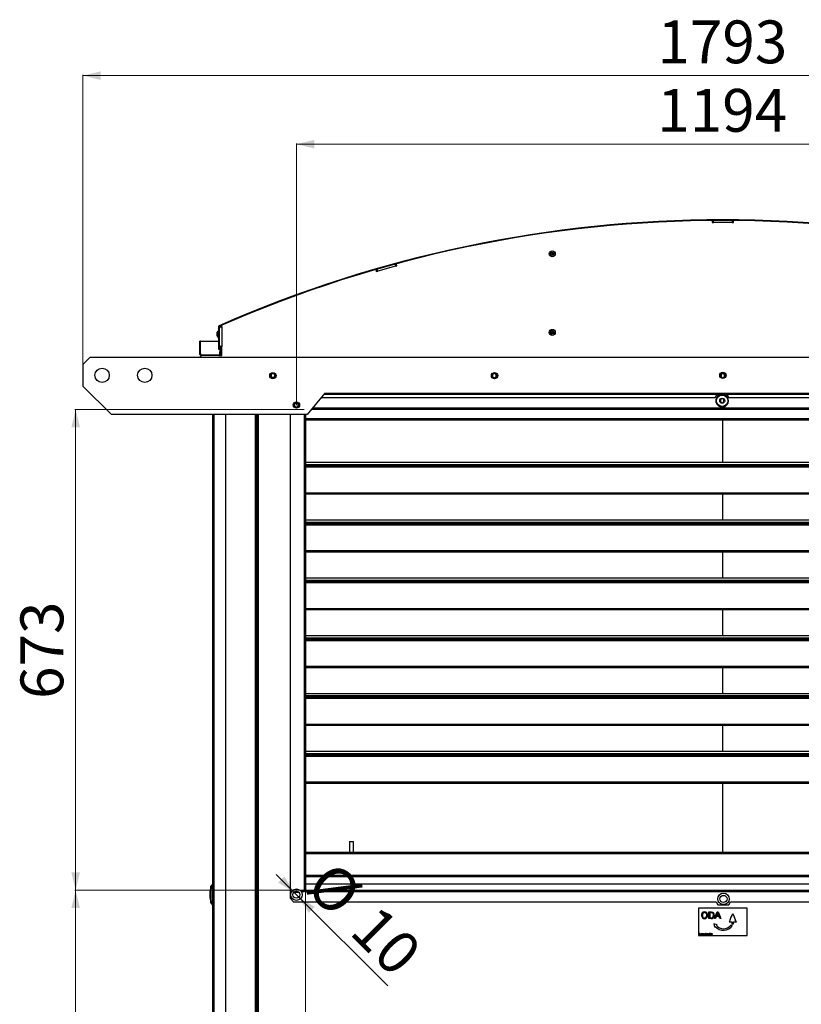
# Model space of a CAD drawing. Units: millimetres. Extents: x -3294 to 2484, y -2407 to 2318.
# Drawn here: x 295 to 1389, y -1354 to 25 of the extents above; entities that cross this region are included whole.
import ezdxf

# ---------------------------------------------------------------- set-up
doc = ezdxf.new("R2010")
doc.units = ezdxf.units.MM
doc.layers.add('SLD-0', color=7, linetype='Continuous')
doc.styles.add('SLDTEXTSTYLE0', font='TXT', dxfattribs={"width": 0.605})
doc.dimstyles.new('SLDDIMSTYLE0', dxfattribs={"dimtxt": 60, "dimasz": 25, "dimexe": 0, "dimexo": 0.0625, "dimgap": 15, "dimtad": 1, "dimdec": 0, "dimrnd": 1e-09, "dimzin": 12, "dimdsep": 46, "dimtxsty": 'SLDTEXTSTYLE0', "dimsah": 1, "dimcen": 0.09, "dimadec": 0, "dimazin": 3, "dimtfac": 1, "dimtmove": 0, "dimatfit": 0, "dimfxl": 1, "dimfrac": 2, "dimtolj": 1, "dimtzin": 12, "dimarcsym": 0})
doc.dimstyles.new('SLDDIMSTYLE1', dxfattribs={"dimtxt": 60, "dimasz": 25, "dimexe": 0, "dimexo": 0.0625, "dimgap": 15, "dimtad": 1, "dimdec": 0, "dimrnd": 1e-09, "dimzin": 12, "dimdsep": 46, "dimtxsty": 'SLDTEXTSTYLE0', "dimsah": 1, "dimcen": 0.09, "dimadec": 0, "dimazin": 3, "dimtfac": 1, "dimtofl": 0, "dimtmove": 0, "dimatfit": 3, "dimfxl": 1, "dimfrac": 2, "dimtolj": 1, "dimtzin": 12, "dimarcsym": 0})
doc.dimstyles.new('SLDDIMSTYLE2', dxfattribs={"dimtxt": 60, "dimasz": 25, "dimexe": 0, "dimexo": 0.0625, "dimgap": 15, "dimtad": 1, "dimdec": 0, "dimrnd": 1e-09, "dimzin": 12, "dimdsep": 46, "dimtxsty": 'SLDTEXTSTYLE0', "dimsah": 1, "dimcen": 0, "dimadec": 0, "dimazin": 3, "dimtfac": 1, "dimtmove": 0, "dimatfit": 3, "dimfxl": 1, "dimfrac": 2, "dimtolj": 1, "dimtzin": 12, "dimarcsym": 0})

# ---------------------------------------------------------------- blocks, each defined once
blk = doc.blocks.new('_D_23')
at = {"color": 7, "linetype": 'Continuous', "lineweight": 0}
for p, q in [((383.2, -458.3), (383.2, -52.6)), ((383.2, -53.6), (2175.8, -53.6)), ((2175.8, -458.3), (2175.8, -52.6))]:
    blk.add_line(p, q, dxfattribs=at)
at = {"color": 7, "linetype": 'Continuous', "lineweight": 18}
for points in [[(383.2, -53.6), (408.2, -59.6), (408.2, -47.6)], [(2175.8, -53.6), (2150.8, -47.6), (2150.8, -59.6)]]:
    blk.add_solid(points, dxfattribs=at)
at = {"color": 7, "linetype": 'Continuous', "lineweight": 18, "insert": (1187.9, 23.7), "char_height": 60, "attachment_point": 1, "style": 'SLDTEXTSTYLE0'}
blk.add_mtext('1793', dxfattribs=at)
blk = doc.blocks.new('_D_27')
at = {"color": 7, "linetype": 'Continuous', "lineweight": 0}
for p, q in [((695.1, -1194.5), (372.2, -1194.5)), ((373.2, -2023.7), (373.2, -1194.5)), ((561.2, -2023.7), (372.2, -2023.7))]:
    blk.add_line(p, q, dxfattribs=at)
at = {"color": 7, "linetype": 'Continuous', "lineweight": 18}
for points in [[(373.2, -1194.5), (367.2, -1219.5), (379.2, -1219.5)], [(373.2, -2023.7), (379.2, -1998.7), (367.2, -1998.7)]]:
    blk.add_solid(points, dxfattribs=at)
at = {"color": 7, "linetype": 'Continuous', "lineweight": 18, "insert": (295.9, -1677.8), "char_height": 60, "attachment_point": 1, "rotation": 90, "style": 'SLDTEXTSTYLE0'}
blk.add_mtext('829', dxfattribs=at)
blk = doc.blocks.new('_D_28')
at = {"color": 7, "linetype": 'Continuous', "lineweight": 0}
for p, q in [((678.8, -1197.3), (654.1, -1172.5)), ((685.8, -1204.3), (678.8, -1197.3)), ((685.8, -1204.3), (810.3, -1328.7))]:
    blk.add_line(p, q, dxfattribs=at)
at = {"color": 7, "linetype": 'Continuous', "lineweight": 18}
for points in [[(678.8, -1197.3), (665.4, -1175.3), (656.9, -1183.8)], [(685.8, -1204.3), (699.3, -1226.2), (707.8, -1217.7)]]:
    blk.add_solid(points, dxfattribs=at)
at = {"color": 7, "linetype": 'Continuous', "lineweight": 18, "char_height": 60, "attachment_point": 1, "rotation": 315, "style": 'SLDTEXTSTYLE0'}
for s, insert in [('%%c', (735.3, -1150.3)), ('10', (797.3, -1212))]:
    blk.add_mtext(s, dxfattribs=dict(at, insert=insert))
blk = doc.blocks.new('_D_29')
at = {"color": 7, "linetype": 'Continuous', "lineweight": 0}
for p, q in [((695.1, -1196.3), (695.1, -2209)), ((565.5, -1985), (565.5, -2209)), ((565.5, -2208), (530.5, -2208)), ((565.5, -2208), (695.1, -2208)), ((695.1, -2208), (730.1, -2208))]:
    blk.add_line(p, q, dxfattribs=at)
at = {"color": 7, "linetype": 'Continuous', "lineweight": 18}
for points in [[(565.5, -2208), (540.5, -2202), (540.5, -2214)], [(695.1, -2208), (720.1, -2214), (720.1, -2202)]]:
    blk.add_solid(points, dxfattribs=at)
at = {"color": 7, "linetype": 'Continuous', "lineweight": 18, "insert": (561.6, -2130.7), "char_height": 60, "attachment_point": 1, "style": 'SLDTEXTSTYLE0'}
blk.add_mtext('130', dxfattribs=at)
blk = doc.blocks.new('_D_30')
at = {"color": 7, "linetype": 'Continuous', "lineweight": 0}
for p, q in [((695.1, -1196.3), (695.1, -2209)), ((1863.5, -1194.5), (1863.5, -2209)), ((695.1, -2208), (1863.5, -2208))]:
    blk.add_line(p, q, dxfattribs=at)
at = {"color": 7, "linetype": 'Continuous', "lineweight": 18}
for points in [[(695.1, -2208), (720.1, -2214), (720.1, -2202)], [(1863.5, -2208), (1838.5, -2202), (1838.5, -2214)]]:
    blk.add_solid(points, dxfattribs=at)
at = {"color": 7, "linetype": 'Continuous', "lineweight": 18, "insert": (1187.7, -2130.7), "char_height": 60, "attachment_point": 1, "style": 'SLDTEXTSTYLE0'}
blk.add_mtext('1168', dxfattribs=at)
blk = doc.blocks.new('_D_31')
at = {"color": 7, "linetype": 'Continuous', "lineweight": 0}
for p, q in [((693.3, -521.2), (372.2, -521.2)), ((373.2, -1194.5), (373.2, -521.2)), ((695.1, -1194.5), (372.2, -1194.5))]:
    blk.add_line(p, q, dxfattribs=at)
at = {"color": 7, "linetype": 'Continuous', "lineweight": 18}
for points in [[(373.2, -521.2), (367.2, -546.2), (379.2, -546.2)], [(373.2, -1194.5), (379.2, -1169.5), (367.2, -1169.5)]]:
    blk.add_solid(points, dxfattribs=at)
at = {"color": 7, "linetype": 'Continuous', "lineweight": 18, "insert": (295.9, -926.6), "char_height": 60, "attachment_point": 1, "rotation": 90, "style": 'SLDTEXTSTYLE0'}
blk.add_mtext('673', dxfattribs=at)
blk = doc.blocks.new('_D_35')
at = {"color": 7, "linetype": 'Continuous', "lineweight": 0}
for p, q in [((682.3, -515), (682.3, -148.6)), ((1876.3, -149.6), (682.3, -149.6)), ((1876.3, -515), (1876.3, -148.6))]:
    blk.add_line(p, q, dxfattribs=at)
at = {"color": 7, "linetype": 'Continuous', "lineweight": 18}
for points in [[(682.3, -149.6), (707.3, -155.6), (707.3, -143.6)], [(1876.3, -149.6), (1851.3, -143.6), (1851.3, -155.6)]]:
    blk.add_solid(points, dxfattribs=at)
at = {"color": 7, "linetype": 'Continuous', "lineweight": 18, "insert": (1187.7, -72.2), "char_height": 60, "attachment_point": 1, "style": 'SLDTEXTSTYLE0'}
blk.add_mtext('1194', dxfattribs=at)

msp = doc.modelspace()

# ---------------------------------------------------------------- linework, layer by layer
at = {"layer": 'SLD-0', "linetype": 'Continuous', "lineweight": 25}
for p, q in [((1264.3, -256.4), (1264.3, -259.4)), ((1264.3, -259.4), (1266.3, -259.4)), ((1266.3, -259.4), (1266.3, -256.4)), ((1292.3, -259.4), (1266.3, -259.4)), ((1292.3, -256.4), (1292.3, -259.4)), ((1292.3, -259.4), (1294.3, -259.4)), ((1294.3, -259.4), (1294.3, -256.4)), ((823.1, -319.9), (822.3, -317.1)), ((793.4, -325.2), (794.2, -328)), ((794.2, -328), (796.1, -327.5)), ((796.1, -327.5), (795.3, -324.6)), ((821.2, -320.5), (796.1, -327.5)), ((805.6, -320.9), (805.6, -320.9)), ((820.4, -317.6), (821.2, -320.5)), ((821.2, -320.5), (823.1, -319.9)), ((571.4, -413), (571.4, -413)), ((571.4, -418), (571.4, -413)), ((572.1, -418), (572.1, -413)), ((573.9, -405.5), (573.1, -405.5)), ((573.1, -405.5), (573.1, -436.5)), ((573.9, -405.5), (573.9, -436.5)), ((574.6, -406.4), (573.9, -406.4)), ((574.7, -413.5), (573.9, -413.5)), ((574.7, -413.5), (573.9, -413.5)), ((574.7, -407.1), (574.1, -407.7)), ((574.1, -411.7), (574.1, -407.7)), ((574.1, -411.7), (574.1, -413.2)), ((574.7, -411.7), (574.1, -411.7)), ((574.1, -413.2), (574.1, -413.5)), ((574.7, -413.2), (574.1, -413.2)), ((574.5, -404.6), (574.2, -403.9)), ((574.6, -406.4), (574.6, -407.2)), ((574.7, -432.8), (574.7, -405.4)), ((574.7, -405.4), (577.8, -405.4)), ((574.9, -404.7), (575.2, -405.4)), ((577.4, -404.5), (575.2, -405.4)), ((575.4, -405.4), (576.2, -405.4)), ((575.4, -405.4), (575.4, -405.4)), ((576.2, -405.4), (576.2, -405.4)), ((577.8, -404), (576.5, -405.4)), ((577.8, -405.4), (577.8, -403.1)), ((577.8, -405.4), (577.8, -432.8)), ((548.1, -425.6), (547.3, -425.6)), ((547.3, -444), (547.3, -425.6)), ((548.1, -444), (548.1, -425.6)), ((548.1, -425.6), (573.1, -425.6)), ((571.4, -418), (571.4, -418)), ((573.1, -420.9), (573.1, -419.8)), ((573.9, -417.5), (574.7, -417.5)), ((573.9, -418.7), (574.7, -418.7)), ((574.1, -418.7), (574.1, -420.1)), ((574.1, -420.1), (574.1, -421.7)), ((574.7, -420.1), (574.1, -420.1)), ((574.1, -431.7), (574.1, -421.7)), ((574.7, -421.7), (574.1, -421.7)), ((573.1, -436.5), (573.9, -436.5)), ((573.8, -436.5), (573.8, -436.5)), ((574.6, -436.5), (573.8, -436.5)), ((574.7, -431.7), (574.1, -431.7)), ((574.6, -431.7), (574.6, -436.5)), ((577.8, -432.8), (574.7, -432.8)), ((574.9, -436.3), (574.8, -444)), ((574.9, -436.3), (575, -432.8)), ((574.9, -436.3), (575.7, -436.3)), ((575.7, -436.3), (575.6, -444)), ((575.8, -432.8), (575.7, -436.3)), ((576.8, -442.2), (576.8, -432.8)), ((577.8, -445.8), (577.8, -432.8)), ((393.2, -448.3), (383.2, -458.3)), ((2165.8, -448.3), (393.2, -448.3)), ((547.3, -444), (548.1, -444)), ((549.3, -445.8), (547.3, -447.8)), ((547.3, -448.3), (547.3, -447.8)), ((548.1, -442.7), (548.6, -444.8)), ((548.8, -445.8), (548.9, -446.2)), ((549.1, -445), (549.1, -445.8)), ((573.8, -445), (549.1, -445)), ((573.8, -445.8), (549.1, -445.8)), ((573.8, -445.8), (573.8, -445)), ((573.8, -445.8), (577.8, -445.8)), ((574.8, -444), (575.6, -444)), ((576.8, -443.2), (576.8, -442.2)), ((577.8, -442.2), (576.8, -442.2)), ((576.8, -444.7), (576.8, -443.2)), ((576.8, -443.2), (577.8, -443.2)), ((577.8, -444.7), (576.8, -444.7)), ((577, -445.5), (577.8, -445.5)), ((383.2, -458.3), (383.2, -488.3)), ((649.4, -470.9), (646.9, -472.3)), ((646.9, -472.3), (646.9, -475.2)), ((646.9, -475.2), (649.4, -476.6)), ((651.9, -472.3), (649.4, -470.9)), ((649.4, -476.6), (651.9, -475.2)), ((651.9, -475.2), (651.9, -472.3)), ((959.4, -471), (956.9, -472.4)), ((956.9, -472.4), (956.9, -475.3)), ((956.9, -475.3), (959.4, -476.8)), ((961.9, -472.4), (959.4, -471)), ((959.4, -476.8), (961.9, -475.3)), ((961.9, -475.3), (961.9, -472.4)), ((1279.4, -471), (1276.9, -472.4)), ((1276.9, -472.4), (1276.9, -475.3)), ((1276.9, -475.3), (1279.4, -476.8)), ((1281.9, -472.4), (1279.4, -471)), ((1279.4, -476.8), (1281.9, -475.3)), ((1281.9, -475.3), (1281.9, -472.4)), ((383.2, -488.3), (423.2, -528.3)), ((722.3, -498.3), (697.2, -528.3)), ((1268.4, -505), (716.8, -505)), ((1838.4, -500.3), (720.7, -500.3)), ((722.3, -498.3), (1836.7, -498.3)), ((1270.7, -501), (1268.4, -505)), ((1274.4, -501), (1270.7, -501)), ((1278.5, -506), (1276, -507.4)), ((1276, -507.4), (1276, -510.3)), ((1281, -507.4), (1278.5, -506)), ((1281, -510.3), (1281, -507.4)), ((1286.1, -501), (1282.6, -501)), ((1288.4, -505), (1286.1, -501)), ((1842.3, -505), (1288.4, -505)), ((682.3, -512.1), (679.8, -513.6)), ((679.8, -513.6), (679.8, -516.5)), ((679.8, -516.5), (682.3, -517.9)), ((684.8, -513.6), (682.3, -512.1)), ((682.3, -517.9), (684.8, -516.5)), ((684.8, -516.5), (684.8, -513.6)), ((1856, -521.2), (703.1, -521.2)), ((1854.5, -519.4), (704.6, -519.4)), ((1276, -510.3), (1278.5, -511.8)), ((1278.5, -511.8), (1281, -510.3)), ((697.2, -528.3), (423.2, -528.3)), ((565.5, -1985), (565.5, -528.3)), ((567.3, -1985), (567.3, -528.3)), ((583.5, -1977.6), (583.5, -528.3)), ((625, -1987.6), (625, -528.3)), ((626.8, -1987.6), (626.8, -528.3)), ((627, -528.3), (627, -1986.6)), ((628.8, -528.3), (628.8, -1985.7)), ((673.4, -528.3), (673.4, -1196.3)), ((693.3, -528.3), (693.3, -1196.3)), ((695.1, -528.3), (695.1, -1194.5)), ((695.1, -533.7), (1854.7, -533.7)), ((1852.2, -536.2), (695.1, -536.2)), ((1279.3, -595.3), (1279.3, -536.2)), ((1852.2, -595.3), (695.1, -595.3)), ((1852.2, -598.5), (695.1, -598.5)), ((1852.2, -599), (695.1, -599)), ((1852.2, -600.8), (695.1, -600.8)), ((1852.2, -602.1), (695.1, -602.1)), ((1852.2, -638.4), (695.1, -638.4)), ((695.1, -639.4), (1852.2, -639.4)), ((1279.3, -676.3), (1279.3, -639.4)), ((1852.2, -676.3), (695.1, -676.3)), ((1852.2, -679.5), (695.1, -679.5)), ((1852.2, -680), (695.1, -680)), ((1852.2, -681.8), (695.1, -681.8)), ((1852.2, -683.1), (695.1, -683.1)), ((1852.2, -719.4), (695.1, -719.4)), ((695.1, -720.4), (1852.2, -720.4)), ((1279.3, -757.3), (1279.3, -720.4)), ((1852.2, -757.3), (695.1, -757.3)), ((1852.2, -760.5), (695.1, -760.5)), ((1852.2, -761), (695.1, -761)), ((1852.2, -762.8), (695.1, -762.8)), ((1852.2, -764.1), (695.1, -764.1)), ((1852.2, -800.4), (695.1, -800.4)), ((695.1, -801.4), (1852.2, -801.4)), ((1279.3, -838.3), (1279.3, -801.4)), ((1852.2, -838.3), (695.1, -838.3)), ((1852.2, -841.5), (695.1, -841.5)), ((1852.2, -842), (695.1, -842)), ((1852.2, -843.8), (695.1, -843.8)), ((1852.2, -845.1), (695.1, -845.1)), ((1852.2, -881.4), (695.1, -881.4)), ((695.1, -882.4), (1852.2, -882.4)), ((1279.3, -919.3), (1279.3, -882.4)), ((1852.2, -919.3), (695.1, -919.3)), ((1852.2, -922.5), (695.1, -922.5)), ((1852.2, -923), (695.1, -923)), ((1852.2, -924.8), (695.1, -924.8)), ((1852.2, -926.1), (695.1, -926.1)), ((1852.2, -962.4), (695.1, -962.4)), ((695.1, -963.4), (1852.2, -963.4)), ((1279.3, -1000.3), (1279.3, -963.4)), ((1852.2, -1000.3), (695.1, -1000.3)), ((1852.2, -1003.5), (695.1, -1003.5)), ((1852.2, -1004), (695.1, -1004)), ((1852.2, -1005.8), (695.1, -1005.8)), ((1852.2, -1007.1), (695.1, -1007.1)), ((1852.2, -1043.4), (695.1, -1043.4)), ((695.1, -1044.4), (1852.2, -1044.4)), ((1279.3, -1141.2), (1279.3, -1044.4)), ((756.6, -1126.5), (756.6, -1141.2)), ((756.6, -1126.5), (762.1, -1126.5)), ((762.1, -1141.2), (762.1, -1126.5)), ((695.1, -1141.2), (1852.2, -1141.2)), ((1854.7, -1143.7), (695.1, -1143.7)), ((565, -1186), (562.5, -1189)), ((565.5, -1186), (565, -1186)), ((565, -1188), (565, -1186)), ((1863.5, -1173.7), (695.1, -1173.7)), ((695.1, -1175.5), (1863.5, -1175.5)), ((695.1, -1185.7), (1863.5, -1185.7)), ((560.9, -1199), (561.1, -1200)), ((562.5, -1189.8), (562.4, -1189.8)), ((562.4, -1191.7), (562.4, -1189.8)), ((562.5, -1191.7), (562.4, -1191.7)), ((562.4, -1210.2), (562.4, -1191.7)), ((565, -1188), (562.5, -1191)), ((562.5, -1191), (562.5, -1189)), ((562.5, -1211), (562.5, -1191)), ((565.5, -1188), (565, -1188)), ((565, -1214), (565, -1188)), ((627, -1195.5), (626.8, -1195.5)), ((673.4, -1196.3), (675.7, -1196.3)), ((673.4, -1196.3), (673.4, -1205.8)), ((678.8, -1197.3), (685.9, -1197.3)), ((689, -1196.3), (693.3, -1196.3)), ((695.1, -1196.3), (689, -1196.3)), ((695.1, -1194.5), (1863.5, -1194.5)), ((695.1, -1196.3), (695.1, -1194.5)), ((695.1, -1196.3), (1865.3, -1196.3)), ((561, -1201.7), (560.9, -1202.3)), ((562.4, -1210.2), (562.5, -1210.2)), ((562.4, -1211.6), (562.4, -1210.2)), ((562.4, -1211.6), (562.5, -1211.6)), ((562.5, -1211), (565, -1214)), ((562.5, -1212.3), (562.5, -1211)), ((562.5, -1212.3), (565, -1215.3)), ((627, -1201), (626.8, -1201)), ((627, -1206.5), (626.8, -1206.5)), ((673.4, -1205.8), (678.4, -1210.8)), ((678.4, -1210.8), (1270.2, -1210.8)), ((1270.2, -1210.8), (1272.5, -1214.8)), ((1287.9, -1214.8), (1290.2, -1210.8)), ((1290.2, -1210.8), (1865.3, -1210.8)), ((565, -1214), (565.5, -1214)), ((565, -1215.3), (565, -1214)), ((565, -1215.3), (565.5, -1215.3)), ((1245.3, -1219.8), (1245.3, -1257.8)), ((1313.3, -1219.8), (1245.3, -1219.8)), ((1259.9, -1225), (1263.1, -1225)), ((1259.9, -1234.3), (1259.9, -1225)), ((1263.1, -1226.1), (1261.2, -1226.1)), ((1261.2, -1226.1), (1261.2, -1233.2)), ((1267.9, -1234.3), (1271.6, -1225)), ((1271.6, -1225), (1273, -1225)), ((1272.5, -1214.8), (1287.9, -1214.8)), ((1273, -1225), (1276.7, -1234.3)), ((1313.3, -1257.8), (1313.3, -1219.8)), ((1263.2, -1234.3), (1259.9, -1234.3)), ((1261.2, -1233.2), (1263.1, -1233.2)), ((1269.3, -1234.3), (1267.9, -1234.3)), ((1270.3, -1231.4), (1269.3, -1234.3)), ((1274.3, -1231.4), (1270.3, -1231.4)), ((1271.7, -1227.8), (1270.7, -1230.4)), ((1270.7, -1230.4), (1273.9, -1230.4)), ((1273.9, -1230.4), (1273, -1227.9)), ((1275.3, -1234.3), (1274.3, -1231.4)), ((1276.7, -1234.3), (1275.3, -1234.3)), ((1289.8, -1235.8), (1288.1, -1238.7)), ((1288.1, -1238.7), (1292.2, -1238.7)), ((1290.8, -1232.8), (1289.1, -1235.8)), ((1289.1, -1235.8), (1289.8, -1235.8)), ((1293.2, -1227.5), (1290.2, -1232.8)), ((1290.2, -1232.8), (1290.8, -1232.8)), ((1292.2, -1238.7), (1292.2, -1241.8)), ((1296.3, -1232.8), (1293.2, -1227.5)), ((1294.2, -1241.8), (1294.2, -1238.7)), ((1294.2, -1238.7), (1298.4, -1238.7)), ((1297.3, -1235.8), (1295.6, -1232.8)), ((1295.6, -1232.8), (1296.3, -1232.8)), ((1298.4, -1238.7), (1296.7, -1235.8)), ((1296.7, -1235.8), (1297.3, -1235.8)), ((1271.5, -1243.1), (1266.8, -1241.5)), ((1266.8, -1241.5), (1267.8, -1246.3)), ((1267.8, -1246.3), (1268.9, -1245.3)), ((1270.4, -1244), (1271.5, -1243.1)), ((1292.7, -1244), (1290.2, -1244)), ((1292.2, -1241.8), (1294.2, -1241.8)), ((1245.3, -1257.8), (1313.3, -1257.8)), ((1247, -1255.7), (1246.7, -1255.6)), ((1246.7, -1256.6), (1246.9, -1256.6)), ((1247.2, -1256.2), (1247.2, -1255.9)), ((1248.2, -1256.6), (1248.2, -1256.3)), ((1248.2, -1256.3), (1249, -1256.3)), ((1249, -1256.6), (1248.2, -1256.6)), ((1249, -1256.3), (1249, -1256.6)), ((1250.8, -1256.2), (1251, -1255.1)), ((1251.1, -1256.2), (1250.8, -1256.2)), ((1250.8, -1256.6), (1251.1, -1256.6)), ((1251, -1255.1), (1252, -1255.1)), ((1251.2, -1255.4), (1251.1, -1255.9)), ((1252, -1255.4), (1251.2, -1255.4)), ((1252, -1255.1), (1252, -1255.4)), ((1253.9, -1256.6), (1253.9, -1256.3)), ((1253.9, -1256.3), (1254.7, -1256.3)), ((1254.7, -1256.6), (1253.9, -1256.6)), ((1254.7, -1256.3), (1254.7, -1256.6)), ((1255, -1257.2), (1255, -1255.1)), ((1255, -1255.1), (1255.7, -1255.1)), ((1255.7, -1257.2), (1255, -1257.2)), ((1255.7, -1255.3), (1255.3, -1255.3)), ((1255.3, -1255.3), (1255.3, -1256.9)), ((1255.3, -1256.9), (1255.7, -1256.9)), ((1258.7, -1255.9), (1258.7, -1255.6)), ((1259.2, -1257.2), (1259.2, -1255.6)), ((1259.5, -1257.2), (1259.2, -1257.2)), ((1259.3, -1255.1), (1259.5, -1255.1)), ((1259.5, -1255.1), (1259.5, -1257.2)), ((1260.4, -1255.7), (1260.1, -1255.7)), ((1261.4, -1257.2), (1260.1, -1257.2)), ((1260.4, -1256.9), (1261.4, -1256.9)), ((1261.4, -1256.9), (1261.4, -1257.2)), ((1262, -1255.7), (1261.7, -1255.6)), ((1261.7, -1256.6), (1262, -1256.6)), ((1262.2, -1256.2), (1262.2, -1255.9)), ((1263.3, -1255.4), (1263.3, -1255.1)), ((1263.3, -1255.1), (1264.6, -1255.1)), ((1264.3, -1255.4), (1263.3, -1255.4)), ((1263.9, -1257.2), (1263.6, -1257.2)), ((1264.6, -1255.1), (1264.6, -1255.3))]:
    msp.add_line(p, q, dxfattribs=at)
at = {"layer": 'SLD-0', "linetype": 'Continuous', "lineweight": 25, "flags": 128}
for points in [[(577.8, -403.4), (577.4, -403.6), (574.9, -404.7)], [(1263.1, -1225), (1264, -1225.1), (1264.7, -1225.2)], [(1264.6, -1226.3), (1263.8, -1226.1), (1263.1, -1226.1)], [(1264.7, -1225.2), (1265.5, -1225.5), (1266.1, -1225.8)], [(1272.3, -1226.1), (1272, -1227.1), (1271.7, -1227.8)], [(1273, -1227.9), (1272.6, -1226.9), (1272.3, -1226.1)], [(1263.1, -1233.2), (1264.4, -1233.1), (1265.3, -1232.6)], [(1265.3, -1232.6), (1266.1, -1231), (1266.2, -1229.6)], [(1247.2, -1255.9), (1247.2, -1255.9), (1247.2, -1255.9)], [(1247.3, -1256.2), (1247.3, -1256.2), (1247.2, -1256.2)], [(1249.2, -1256.1), (1249.3, -1255.5), (1249.4, -1255.3), (1249.5, -1255.2), (1249.7, -1255.1), (1249.9, -1255.1)], [(1249.4, -1257), (1249.2, -1256.5), (1249.2, -1256.1)], [(1249.9, -1257.2), (1249.6, -1257.1), (1249.4, -1257)], [(1249.6, -1255.5), (1249.5, -1255.8), (1249.5, -1256.1)], [(1249.5, -1256.1), (1249.5, -1256.6), (1249.6, -1256.8), (1249.6, -1256.9), (1249.7, -1256.9), (1249.9, -1256.9)], [(1249.9, -1255.1), (1250, -1255.1), (1250.2, -1255.2), (1250.3, -1255.3), (1250.4, -1255.5), (1250.5, -1256.1)], [(1250.3, -1256.1), (1250.2, -1255.6), (1250.2, -1255.5), (1250.1, -1255.4), (1250, -1255.4), (1249.9, -1255.3)], [(1250.5, -1256.1), (1250.4, -1256.8), (1250.3, -1257), (1250.2, -1257.1), (1250, -1257.2), (1249.9, -1257.2)], [(1249.9, -1256.9), (1250, -1256.9), (1250.1, -1256.9), (1250.2, -1256.8), (1250.2, -1256.6), (1250.3, -1256.1)], [(1251.1, -1255.9), (1251.3, -1255.8), (1251.5, -1255.8)], [(1251.9, -1256.9), (1251.7, -1257.1), (1251.4, -1257.2)], [(1252.1, -1256.5), (1252.1, -1256.7), (1251.9, -1256.9)], [(1252.4, -1256.1), (1252.5, -1255.5), (1252.6, -1255.3), (1252.7, -1255.2), (1252.9, -1255.1), (1253, -1255.1)], [(1252.6, -1257), (1252.4, -1256.5), (1252.4, -1256.1)], [(1252.8, -1255.5), (1252.6, -1255.8), (1252.6, -1256.1)], [(1252.6, -1256.1), (1252.7, -1256.6), (1252.7, -1256.8), (1252.8, -1256.9), (1252.9, -1256.9), (1253, -1256.9)], [(1253, -1257.2), (1252.7, -1257.1), (1252.6, -1257)], [(1253, -1255.1), (1253.2, -1255.1), (1253.4, -1255.2), (1253.5, -1255.3), (1253.6, -1255.5), (1253.7, -1256.1)], [(1253.4, -1256.1), (1253.4, -1255.6), (1253.3, -1255.5), (1253.3, -1255.4), (1253.1, -1255.4), (1253, -1255.3)], [(1253, -1256.9), (1253.2, -1256.9), (1253.3, -1256.9), (1253.3, -1256.8), (1253.4, -1256.6), (1253.4, -1256.1)], [(1253.7, -1256.1), (1253.6, -1256.8), (1253.5, -1257), (1253.4, -1257.1), (1253.2, -1257.2), (1253, -1257.2)], [(1255.7, -1255.1), (1255.9, -1255.1), (1256.1, -1255.1)], [(1256.1, -1255.4), (1255.9, -1255.3), (1255.7, -1255.3)], [(1255.7, -1256.9), (1256, -1256.9), (1256.2, -1256.8)], [(1256.1, -1255.1), (1256.2, -1255.2), (1256.4, -1255.3)], [(1256.4, -1256.1), (1256.3, -1255.6), (1256.2, -1255.5), (1256.1, -1255.4)], [(1256.2, -1256.8), (1256.4, -1256.4), (1256.4, -1256.1)], [(1257, -1256.1), (1257.1, -1255.5), (1257.2, -1255.3), (1257.3, -1255.2), (1257.4, -1255.1), (1257.6, -1255.1)], [(1257.2, -1257), (1257, -1256.5), (1257, -1256.1)], [(1257.3, -1255.5), (1257.2, -1255.8), (1257.2, -1256.1)], [(1257.2, -1256.1), (1257.3, -1256.6), (1257.3, -1256.8), (1257.4, -1256.9), (1257.5, -1256.9), (1257.6, -1256.9)], [(1257.6, -1257.2), (1257.3, -1257.1), (1257.2, -1257)], [(1257.6, -1255.1), (1257.8, -1255.1), (1257.9, -1255.2), (1258.1, -1255.3), (1258.2, -1255.5), (1258.3, -1256.1)], [(1258, -1256.1), (1258, -1255.6), (1257.9, -1255.5), (1257.8, -1255.4), (1257.7, -1255.4), (1257.6, -1255.3)], [(1257.6, -1256.9), (1257.7, -1256.9), (1257.8, -1256.9), (1257.9, -1256.8), (1258, -1256.6), (1258, -1256.1)], [(1258.3, -1256.1), (1258.2, -1256.8), (1258.1, -1257), (1257.9, -1257.1), (1257.8, -1257.2), (1257.6, -1257.2)], [(1258.7, -1255.6), (1259.1, -1255.4), (1259.3, -1255.1)], [(1259.2, -1255.6), (1258.9, -1255.7), (1258.7, -1255.9)], [(1260.1, -1257.2), (1260.1, -1257.1), (1260.1, -1257)], [(1262.2, -1255.9), (1262.2, -1255.9), (1262.3, -1255.9)], [(1262.4, -1256.2), (1262.3, -1256.2), (1262.2, -1256.2)], [(1263.6, -1257.2), (1263.9, -1256.1), (1264.3, -1255.4)], [(1263.9, -1256.6), (1263.9, -1256.9), (1263.9, -1257.2)]]:
    msp.add_lwpolyline(points, dxfattribs=at)
at = {"layer": 'SLD-0', "linetype": 'Continuous', "lineweight": 25}
for centre, radius in [((1040.5, -303.2), 4.25), ((1040.5, -303.2), 2.5), ((1040.5, -303.2), 1.05), ((1040.5, -413.2), 4.25), ((1040.5, -413.2), 2.5), ((1040.5, -413.2), 1.05), ((410.2, -473.3), 10), ((470, -473.3), 10), ((1279.5, -473.3), 4.5), ((649.4, -473.8), 4.5), ((649.4, -473.8), 3.5), ((959.8, -473.8), 4.5), ((959.4, -473.9), 3.5), ((1279.4, -473.9), 3.5), ((1278.5, -508.9), 7.9), ((1278.5, -508.9), 3.5), ((682.3, -514.9), 4.5), ((682.3, -515), 3.5), ((682.3, -1200.8), 8), ((682.3, -1200.8), 4.95), ((1280.3, -1206.7), 8), ((1280.3, -1206.7), 4.95)]:
    msp.add_circle(centre, radius, dxfattribs=at)
for centre, radius, start, end in [((1279.3, -2006.4), 1750.8, 66.2485, 113.7515), ((1279.3, -2006.4), 1750, 66.2485, 113.7515), ((572.9, -413), 1.51, 93.6769, 179.9985), ((574.1, -413), 2.03, 120.5118, 180.0015), ((574.9, -405.5), 1.8, 113.7515, 180.0015), ((574.9, -405.5), 1, 113.7515, 180.0015), ((575.6, -406.4), 1.8, 113.7536, 166.0904), ((575.6, -406.4), 1, 154.1581, 180), ((572.9, -418), 1.51, 179.9985, 262.7475), ((572.9, -418), 1.51, 190.8668, 237.733), ((574.1, -418), 2.03, 180.0015, 239.4913), ((574.1, -419.2), 2.03, 183.9436, 239.4898), ((549.1, -444), 1.8, 180, 270), ((549.1, -444), 1, 180, 270), ((573.8, -444), 1.8, 270, 359), ((573.8, -444), 1, 270, 359), ((577, -447.1), 1.51, 90, 123.5493), ((1278.5, -508.9), 8.9, 106.6313, 0), ((1278.5, -508.9), 8.9, 0, 73.3687), ((661.8, -1210.6), 101.5, 168.1401, 173.4327), ((661.8, -1212.6), 101.5, 168.1401, 173.4327), ((682.3, -1200.8), 4, 58.5468, 121.4532), ((661.8, -1189.4), 101.5, 186.5673, 191.8599), ((661.8, -1190.7), 101.5, 186.5673, 191.8599), ((1253.8, -1229.3), 4.38, 89.5386, 186.304), ((1254, -1229.3), 3.29, 92.6091, 189.241), ((1253.9, -1229.3), 4.41, 355.4938, 89.7933), ((1253.8, -1229.2), 3.23, 351.9491, 87.7018), ((1263, -1229.1), 3.27, 351.6423, 59.4867), ((1262.8, -1229.2), 4.7, 355.4397, 46.4583), ((1253.9, -1230), 4.4, 177.0854, 269.9456), ((1253.9, -1230.2), 3.17, 173.261, 268.7616), ((1253.9, -1230), 4.37, 269.5967, 4.6869), ((1253.7, -1230.1), 3.26, 272.4895, 7.3496), ((1263.5, -1230.2), 4.07, 266.5133, 8.5832), ((1280.3, -1235.5), 15.1, 220.8618, 325.5052), ((1280.3, -1235.5), 13.1, 220.8618, 319.2441), ((1247.3, -1255.7), 0.589, 88.5559, 173.927), ((1247.3, -1256.6), 0.619, 183.6305, 271.9766), ((1247.3, -1256.6), 0.385, 182.4405, 270.0611), ((1247.3, -1255.7), 0.341, 88.9795, 175.893), ((1247.3, -1255.6), 0.336, 261.5043, 357.0145), ((1247.3, -1255.6), 0.546, 2.289, 94.1391), ((1247.3, -1255.6), 0.295, 0.0327, 93.5422), ((1247.4, -1256.5), 0.372, 358.2878, 92.1423), ((1247.3, -1256.5), 0.649, 267.4147, 359.697), ((1247.3, -1256.6), 0.393, 268.1737, 2.4633), ((1247.5, -1255.6), 0.437, 291.0558, 359.8977), ((1247.5, -1256.5), 0.489, 356.6908, 77.8638), ((1249.9, -1255.7), 0.328, 89.2644, 145.238), ((1251.4, -1256.6), 0.61, 182.7799, 272.7537), ((1251.4, -1256.4), 0.396, 87.6071, 147.755), ((1251.4, -1256.6), 0.373, 180.7158, 270.4864), ((1251.5, -1256.4), 0.395, 352.7821, 93.0328), ((1251.4, -1256.5), 0.427, 271.4081, 6.8796), ((1251.5, -1256.4), 0.622, 356.0299, 88.3585), ((1253, -1255.7), 0.328, 89.2644, 145.238), ((1255.8, -1256.3), 0.905, 266.5133, 8.5832), ((1255.7, -1256), 1.04, 355.4397, 46.4583), ((1257.6, -1255.7), 0.328, 89.2644, 145.238), ((1260.7, -1255.7), 0.606, 84.9981, 177.6975), ((1261.3, -1257.5), 1.35, 124.8486, 157.2157), ((1260.7, -1255.7), 0.357, 84.7561, 182.1341), ((1262.2, -1258.4), 2.34, 126.134, 139.8667), ((1260.1, -1255.4), 1.08, 297.534, 347.2144), ((1260.8, -1255.7), 0.576, 0.5557, 95.6515), ((1260.8, -1255.7), 0.346, 2.1026, 94.6929), ((1260.2, -1255.5), 1.17, 300.0358, 351.8256), ((1262.3, -1255.7), 0.589, 88.5559, 173.927), ((1262.3, -1256.6), 0.619, 183.6305, 271.9766), ((1262.3, -1255.7), 0.341, 88.9795, 175.893), ((1262.3, -1256.6), 0.385, 182.4405, 270.0611), ((1262.4, -1255.6), 0.546, 2.289, 94.1391), ((1262.3, -1255.6), 0.295, 0.0327, 93.5422), ((1262.3, -1255.6), 0.336, 261.5043, 357.0145), ((1262.4, -1256.5), 0.649, 267.4147, 359.697), ((1262.4, -1256.6), 0.393, 268.1737, 2.4633), ((1262.4, -1256.5), 0.372, 358.2878, 92.1423), ((1262.5, -1255.6), 0.437, 291.0558, 359.8977), ((1262.5, -1256.5), 0.489, 356.6908, 77.8638), ((1267.3, -1257.5), 3.44, 140.9083, 164.6332)]:
    msp.add_arc(centre, radius, start, end, dxfattribs=at)

# ---------------------------------------------------------------- dimensions: what is measured, and where the dimension line sits
at = {"color": 7, "linetype": 'Continuous', "lineweight": 18}
for base, p1, p2, angle, picture, middle in [((2175.8, -53.6), (383.2, -458.3), (2175.8, -458.3), 0, '_D_23', (1279.5, -53.6)), ((682.3, -149.6), (1876.3, -515), (682.3, -515), 0, '_D_35', (1279.3, -149.6)), ((373.2, -521.2), (695.1, -1194.5), (693.3, -521.2), 90, '_D_31', (373.2, -857.9)), ((373.2, -1194.5), (561.2, -2023.7), (695.1, -1194.5), 90, '_D_27', (373.2, -1609.1))]:
    dim = msp.add_linear_dim(base=base, p1=p1, p2=p2, angle=angle, dimstyle='SLDDIMSTYLE1', dxfattribs=at)
    dim.commit()
    dim.dimension.update_dxf_attribs({"geometry": picture, "text_midpoint": middle, "dimtype": 160})
dim = msp.add_diameter_dim_2p(p1=(685.8, -1204.3), p2=(678.8, -1197.3), dimstyle='SLDDIMSTYLE2', dxfattribs=at)
dim.commit()
dim.dimension.update_dxf_attribs({"geometry": '_D_28', "text_midpoint": (753.4, -1271.8), "dimtype": 163})
for base, p1, p2, dimstyle, picture, middle in [((695.1, -2208), (565.5, -1985), (695.1, -1196.3), 'SLDDIMSTYLE0', '_D_29', (630.3, -2208)), ((1863.5, -2208), (695.1, -1196.3), (1863.5, -1194.5), 'SLDDIMSTYLE1', '_D_30', (1279.3, -2208))]:
    dim = msp.add_linear_dim(base=base, p1=p1, p2=p2, dimstyle=dimstyle, dxfattribs=at)
    dim.commit()
    dim.dimension.update_dxf_attribs({"geometry": picture, "text_midpoint": middle, "dimtype": 160})

doc.saveas('drawing.dxf')
